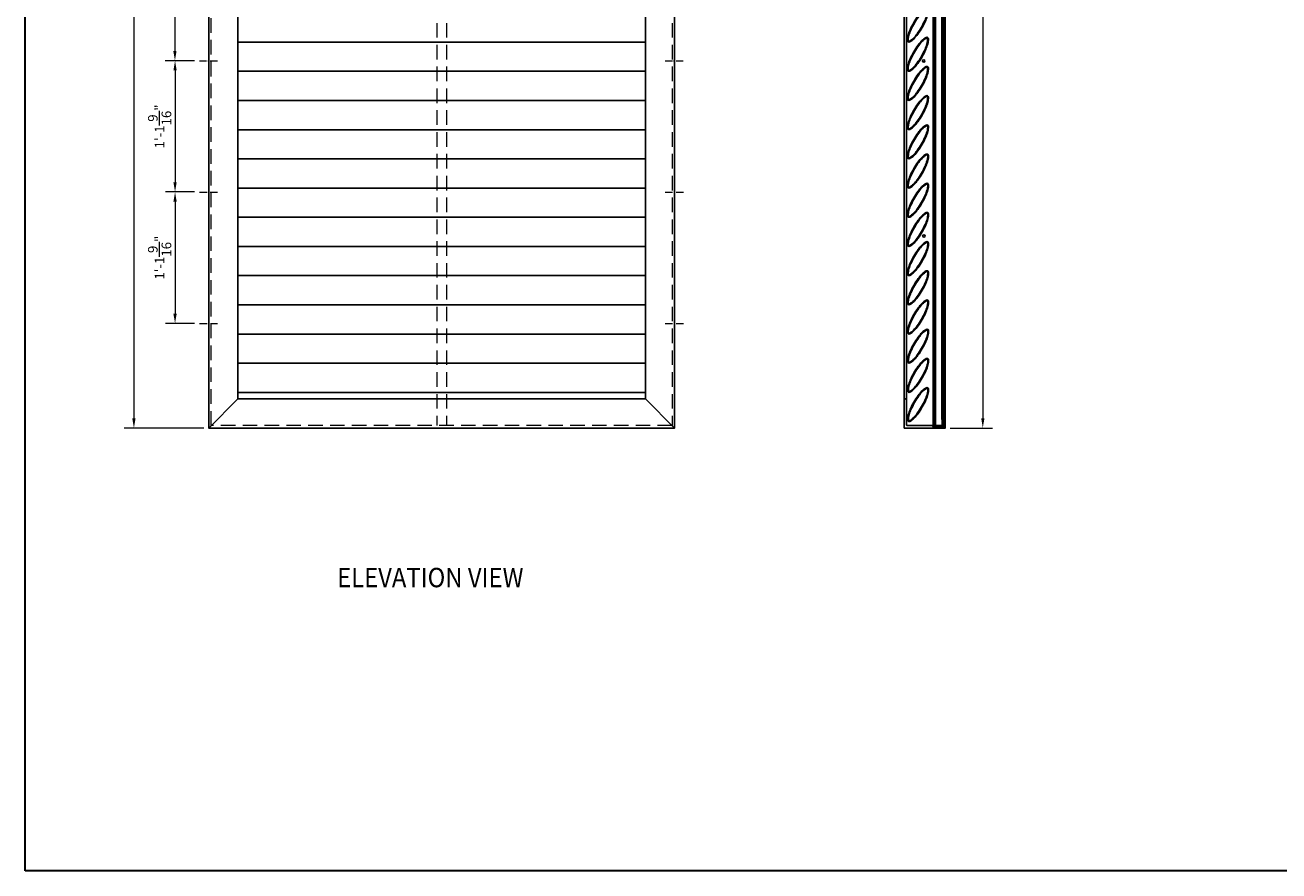
# Model space of a CAD drawing. Units: inches. Extents: x 372197 to 372469, y 221408 to 221584.
# Drawn here: x 372197 to 372326, y 221408 to 221495 of the extents above; entities that cross this region are included whole.
import ezdxf

# ---------------------------------------------------------------- set-up
doc = ezdxf.new("R2010")
doc.units = ezdxf.units.IN
doc.header["$MEASUREMENT"] = 0
doc.linetypes.add('CENTER2', pattern=[1.125, 0.75, -0.125, 0.125, -0.125])
doc.linetypes.add('HIDDEN2', pattern=[0.1875, 0.125, -0.0625])
for name, color, linetype in [('00 WR AIR FOIL', 4, 'Continuous'), ('00 WR CHANNEL', 30, 'Continuous'), ('00 WR OBJ 1', 7, 'Continuous'), ('00 WR TEXT', 3, 'Continuous'), ('00WR SILK METAL', 22, 'Continuous')]:
    doc.layers.add(name, color=color, linetype=linetype)
for name, color, linetype, lineweight in [('00 WR CENTER', 1, 'CENTER2', 20), ('00 WR DIM', 3, 'Continuous', 18), ('00 WR HIDDEN', 6, 'HIDDEN2', 20), ('00 WR SHEET', 7, 'Continuous', 30), ('00WR ALUM. ANGLE', 7, 'Continuous', 18)]:
    doc.layers.add(name, color=color, linetype=linetype, lineweight=lineweight)
doc.styles.add('00 WR TEXT', font='arial.ttf', dxfattribs={"width": 0.9})
doc.styles.add('ATTR', font='romans.shx', dxfattribs={"width": 0.8, "height": 1.075})
doc.dimstyles.new('00 WR STANDARD 008', dxfattribs={"dimscale": 8, "dimtxt": 0.125, "dimasz": 0.125, "dimexe": 0.125, "dimexo": 0.0625, "dimgap": 0.05, "dimtad": 1, "dimdec": 4, "dimzin": 3, "dimdsep": 46, "dimlunit": 4, "dimtxsty": '00 WR TEXT', "dimcen": 0, "dimclrd": 256, "dimclre": 256, "dimclrt": 256, "dimadec": 1, "dimazin": 0, "dimtfac": 1, "dimtdec": 4, "dimtofl": 0, "dimtmove": 0, "dimatfit": 3, "dimfxl": 1, "dimtolj": 1, "dimtzin": 0, "dimlwd": -1, "dimlwe": -1, "dimarcsym": 0})

# ---------------------------------------------------------------- blocks, each defined once
blk = doc.blocks.new('*D213')
at = {"layer": '00 WR DIM', "linetype": 'Continuous', "transparency": 16777216}
for p, q in [((372215.65, 221549.83), (372207.43, 221549.83)), ((372208.43, 221548.83), (372208.43, 221454.83)), ((372215.65, 221453.83), (372207.43, 221453.83))]:
    blk.add_line(p, q, dxfattribs=at)
at = {"layer": '00 WR DIM', "transparency": 16777216}
for points in [[(372208.26, 221548.83), (372208.6, 221548.83), (372208.43, 221549.83)], [(372208.26, 221454.83), (372208.6, 221454.83), (372208.43, 221453.83)]]:
    blk.add_solid(points, dxfattribs=at)
at = {"layer": 'Defpoints', "color": 0, "transparency": 16777216}
for p in [(372216.15, 221549.83), (372208.43, 221453.83), (372216.15, 221453.83)]:
    blk.add_point(p, dxfattribs=at)
at = {"layer": '00 WR DIM', "transparency": 16777216, "insert": (372207.52, 221501.83), "char_height": 1, "attachment_point": 5, "rotation": 90, "style": '00 WR TEXT'}
blk.add_mtext('\\A1;8\'-0"', dxfattribs=at)
blk = doc.blocks.new('3x3xD25 Angle EV')
for p, q in [((0, 0), (0, 3)), ((0, 3), (0.125, 3)), ((0.25, 0.3125), (0.25, 2.875)), ((0, 0), (3, 0)), ((0.3125, 0.25), (2.875, 0.25)), ((3, 0), (3, 0.125))]:
    blk.add_line(p, q)
for centre, radius, start, end in [((0.125, 2.875), 0.125, 0, 90), ((0.3125, 0.3125), 0.0625, 180, 270), ((2.875, 0.125), 0.125, 0, 90)]:
    blk.add_arc(centre, radius, start, end)
at = {"style": 'ATTR', "width": 0.8, "flags": 9}
blk.add_attdef('ESTCODE', (0, 0), '', height=0.00161, dxfattribs=at)
blk = doc.blocks.new('*D206')
at = {"layer": '00 WR DIM', "linetype": 'Continuous', "transparency": 16777216}
for p, q in [((372292.55, 221549.83), (372296.91, 221549.83)), ((372295.91, 221548.83), (372295.91, 221454.83)), ((372292.55, 221453.83), (372296.91, 221453.83))]:
    blk.add_line(p, q, dxfattribs=at)
at = {"layer": '00 WR DIM', "transparency": 16777216}
for points in [[(372295.75, 221548.83), (372296.08, 221548.83), (372295.91, 221549.83)], [(372295.75, 221454.83), (372296.08, 221454.83), (372295.91, 221453.83)]]:
    blk.add_solid(points, dxfattribs=at)
at = {"layer": 'Defpoints', "color": 0, "transparency": 16777216}
for p in [(372292.05, 221549.83), (372292.05, 221453.83), (372295.91, 221453.83)]:
    blk.add_point(p, dxfattribs=at)
at = {"layer": '00 WR DIM', "transparency": 16777216, "insert": (372295, 221501.83), "char_height": 1, "attachment_point": 5, "rotation": 90, "style": '00 WR TEXT'}
blk.add_mtext('\\A1;8\'-0"', dxfattribs=at)
blk = doc.blocks.new('*D200')
at = {"layer": '00 WR DIM', "linetype": 'Continuous', "transparency": 16777216}
for p, q in [((372214.65, 221505.23), (372211.66, 221505.23)), ((372212.66, 221504.23), (372212.66, 221492.69)), ((372214.65, 221491.69), (372211.66, 221491.69))]:
    blk.add_line(p, q, dxfattribs=at)
at = {"layer": '00 WR DIM', "transparency": 16777216}
for points in [[(372212.49, 221504.23), (372212.82, 221504.23), (372212.66, 221505.23)], [(372212.49, 221492.69), (372212.82, 221492.69), (372212.66, 221491.69)]]:
    blk.add_solid(points, dxfattribs=at)
at = {"layer": 'Defpoints', "color": 0, "transparency": 16777216}
for p in [(372215.15, 221505.23), (372212.66, 221491.69), (372215.15, 221491.69)]:
    blk.add_point(p, dxfattribs=at)
at = {"layer": '00 WR DIM', "transparency": 16777216, "insert": (372211.07, 221498.46), "char_height": 1, "attachment_point": 5, "rotation": 90, "style": '00 WR TEXT'}
blk.add_mtext('\\A1;1\'-1{\\H1x;\\S9/16;}"', dxfattribs=at)
blk = doc.blocks.new('*D201')
at = {"layer": '00 WR DIM', "linetype": 'Continuous', "transparency": 16777216}
for p, q in [((372214.66, 221491.69), (372211.67, 221491.69)), ((372212.67, 221490.69), (372212.67, 221479.16)), ((372214.66, 221478.16), (372211.67, 221478.16))]:
    blk.add_line(p, q, dxfattribs=at)
at = {"layer": '00 WR DIM', "transparency": 16777216}
for points in [[(372212.5, 221490.69), (372212.84, 221490.69), (372212.67, 221491.69)], [(372212.5, 221479.16), (372212.84, 221479.16), (372212.67, 221478.16)]]:
    blk.add_solid(points, dxfattribs=at)
at = {"layer": 'Defpoints', "color": 0, "transparency": 16777216}
for p in [(372215.16, 221491.69), (372212.67, 221478.16), (372215.16, 221478.16)]:
    blk.add_point(p, dxfattribs=at)
at = {"layer": '00 WR DIM', "transparency": 16777216, "insert": (372211.08, 221484.92), "char_height": 1, "attachment_point": 5, "rotation": 90, "style": '00 WR TEXT'}
blk.add_mtext('\\A1;1\'-1{\\H1x;\\S9/16;}"', dxfattribs=at)
blk = doc.blocks.new('*D202')
at = {"layer": '00 WR DIM', "linetype": 'Continuous', "transparency": 16777216}
for p, q in [((372214.66, 221478.16), (372211.67, 221478.16)), ((372212.67, 221477.16), (372212.67, 221465.62)), ((372214.66, 221464.62), (372211.67, 221464.62))]:
    blk.add_line(p, q, dxfattribs=at)
at = {"layer": '00 WR DIM', "transparency": 16777216}
for points in [[(372212.5, 221477.16), (372212.84, 221477.16), (372212.67, 221478.16)], [(372212.5, 221465.62), (372212.84, 221465.62), (372212.67, 221464.62)]]:
    blk.add_solid(points, dxfattribs=at)
at = {"layer": 'Defpoints', "color": 0, "transparency": 16777216}
for p in [(372215.16, 221478.16), (372212.67, 221464.62), (372215.16, 221464.62)]:
    blk.add_point(p, dxfattribs=at)
at = {"layer": '00 WR DIM', "transparency": 16777216, "insert": (372211.08, 221471.39), "char_height": 1, "attachment_point": 5, "rotation": 90, "style": '00 WR TEXT'}
blk.add_mtext('\\A1;1\'-1{\\H1x;\\S9/16;}"', dxfattribs=at)

msp = doc.modelspace()

# ---------------------------------------------------------------- linework, layer by layer
for p, q in [((372287.79802, 221549.82916), (372287.79802, 221453.82916)), ((372288.04802, 221546.95416), (372288.04802, 221456.70416))]:
    msp.add_line(p, q)
at = {"layer": '00 WR AIR FOIL'}
for p, q in [((372261.16439, 221493.61206), (372219.16439, 221493.61206)), ((372261.16603, 221490.60297), (372219.16603, 221490.60297)), ((372261.14808, 221487.59387), (372219.14808, 221487.59387)), ((372261.14971, 221484.58478), (372219.14971, 221484.58478)), ((372261.15135, 221481.57569), (372219.15135, 221481.57569)), ((372261.14808, 221478.5666), (372219.14808, 221478.5666)), ((372261.14971, 221475.55751), (372219.14971, 221475.55751)), ((372261.15135, 221472.54841), (372219.15135, 221472.54841)), ((372261.14808, 221469.53932), (372219.14808, 221469.53932)), ((372261.14971, 221466.53023), (372219.14971, 221466.53023)), ((372261.15135, 221463.52114), (372219.15135, 221463.52114)), ((372261.14808, 221460.51205), (372219.14808, 221460.51205)), ((372261.14971, 221457.50296), (372219.14971, 221457.50296))]:
    msp.add_line(p, q, dxfattribs=at)
for points in [[(372288.78951, 221495.6166, 0.025802126), (372288.41473, 221494.88244, 0.035463119), (372288.20923, 221494.31863, 0.074650589), (372288.1386, 221493.7767, 0.262749822), (372288.22252, 221493.63455, 0.262749822), (372288.38759, 221493.63295, 0.074650589), (372288.8216, 221493.96508, 0.035463119), (372289.20712, 221494.42495, 0.025802126), (372289.65553, 221495.1166, 0.025802126), (372290.03032, 221495.85076, 0.035463119), (372290.23582, 221496.41457, 0.074650589), (372290.30644, 221496.95651, 0.262749822), (372290.22252, 221497.09865, 0.262749822), (372290.05746, 221497.10026, 0.074650589), (372289.62344, 221496.76812, 0.035463119), (372289.23792, 221496.30826, 0.025802126)], [(372288.85879, 221495.5766, 0.025802126), (372288.48776, 221494.84979, 0.035463119), (372288.28614, 221494.29663, 0.074650589), (372288.21859, 221493.77825, 0.262749822), (372288.26252, 221493.70383, 0.262749822), (372288.34894, 221493.70299, 0.074650589), (372288.76409, 221494.02069, 0.035463119), (372289.14233, 221494.47187, 0.025802126), (372289.58625, 221495.1566, 0.025802126), (372289.95728, 221495.88341, 0.035463119), (372290.1589, 221496.43657, 0.074650589), (372290.22646, 221496.95495, 0.262749822), (372290.18252, 221497.02937, 0.262749822), (372290.0961, 221497.03021, 0.074650589), (372289.68095, 221496.71252, 0.035463119), (372289.30271, 221496.26133, 0.025802126)], [(372288.79114, 221492.60751, 0.025802126), (372288.41636, 221491.87335, 0.035463119), (372288.21086, 221491.30954, 0.074650589), (372288.14023, 221490.76761, 0.262749822), (372288.22415, 221490.62546, 0.262749822), (372288.38922, 221490.62386, 0.074650589), (372288.82323, 221490.95599, 0.035463119), (372289.20876, 221491.41586, 0.025802126), (372289.65717, 221492.10751, 0.025802126), (372290.03195, 221492.84167, 0.035463119), (372290.23745, 221493.40548, 0.074650589), (372290.30807, 221493.94741, 0.262749822), (372290.22415, 221494.08956, 0.262749822), (372290.05909, 221494.09117, 0.074650589), (372289.62507, 221493.75903, 0.035463119), (372289.23955, 221493.29916, 0.025802126)], [(372288.86042, 221492.56751, 0.025802126), (372288.48939, 221491.8407, 0.035463119), (372288.28778, 221491.28754, 0.074650589), (372288.22022, 221490.76916, 0.262749822), (372288.26415, 221490.69474, 0.262749822), (372288.35057, 221490.6939, 0.074650589), (372288.76572, 221491.0116, 0.035463119), (372289.14396, 221491.46278, 0.025802126), (372289.58788, 221492.14751, 0.025802126), (372289.95892, 221492.87432, 0.035463119), (372290.16053, 221493.42748, 0.074650589), (372290.22809, 221493.94586, 0.262749822), (372290.18415, 221494.02028, 0.262749822), (372290.09774, 221494.02112, 0.074650589), (372289.68259, 221493.70342, 0.035463119), (372289.30434, 221493.25224, 0.025802126)], [(372288.79277, 221489.59842, 0.025802126), (372288.41799, 221488.86426, 0.035463119), (372288.21249, 221488.30045, 0.074650589), (372288.14186, 221487.75852, 0.262749822), (372288.22578, 221487.61637, 0.262749822), (372288.39085, 221487.61476, 0.074650589), (372288.82486, 221487.9469, 0.035463119), (372289.21039, 221488.40677, 0.025802126), (372289.6588, 221489.09842, 0.025802126), (372290.03358, 221489.83258, 0.035463119), (372290.23908, 221490.39639, 0.074650589), (372290.30971, 221490.93832, 0.262749822), (372290.22578, 221491.08047, 0.262749822), (372290.06072, 221491.08207, 0.074650589), (372289.6267, 221490.74994, 0.035463119), (372289.24118, 221490.29007, 0.025802126)], [(372288.86205, 221489.55842, 0.025802126), (372288.49102, 221488.83161, 0.035463119), (372288.28941, 221488.27845, 0.074650589), (372288.22185, 221487.76007, 0.262749822), (372288.26578, 221487.68565, 0.262749822), (372288.3522, 221487.68481, 0.074650589), (372288.76735, 221488.00251, 0.035463119), (372289.14559, 221488.45369, 0.025802126), (372289.58951, 221489.13842, 0.025802126), (372289.96055, 221489.86523, 0.035463119), (372290.16216, 221490.41839, 0.074650589), (372290.22972, 221490.93677, 0.262749822), (372290.18578, 221491.01119, 0.262749822), (372290.09937, 221491.01203, 0.074650589), (372289.68422, 221490.69433, 0.035463119), (372289.30598, 221490.24315, 0.025802126)], [(372288.7944, 221486.58933, 0.025802126), (372288.41962, 221485.85517, 0.035463119), (372288.21412, 221485.29136, 0.074650589), (372288.14349, 221484.74942, 0.262749822), (372288.22742, 221484.60728, 0.262749822), (372288.39248, 221484.60567, 0.074650589), (372288.82649, 221484.93781, 0.035463119), (372289.21202, 221485.39767, 0.025802126), (372289.66043, 221486.08933, 0.025802126), (372290.03521, 221486.82349, 0.035463119), (372290.24071, 221487.3873, 0.074650589), (372290.31134, 221487.92923, 0.262749822), (372290.22742, 221488.07138, 0.262749822), (372290.06235, 221488.07298, 0.074650589), (372289.62834, 221487.74085, 0.035463119), (372289.24281, 221487.28098, 0.025802126)], [(372288.86368, 221486.54933, 0.025802126), (372288.49265, 221485.82252, 0.035463119), (372288.29104, 221485.26936, 0.074650589), (372288.22348, 221484.75098, 0.262749822), (372288.26742, 221484.67656, 0.262749822), (372288.35383, 221484.67572, 0.074650589), (372288.76898, 221484.99341, 0.035463119), (372289.14722, 221485.4446, 0.025802126), (372289.59115, 221486.12933, 0.025802126), (372289.96218, 221486.85614, 0.035463119), (372290.16379, 221487.4093, 0.074650589), (372290.23135, 221487.92768, 0.262749822), (372290.18742, 221488.0021, 0.262749822), (372290.101, 221488.00294, 0.074650589), (372289.68585, 221487.68524, 0.035463119), (372289.30761, 221487.23406, 0.025802126)], [(372288.79603, 221483.58024, 0.025802126), (372288.42125, 221482.84607, 0.035463119), (372288.21575, 221482.28227, 0.074650589), (372288.14513, 221481.74033, 0.262749822), (372288.22905, 221481.59818, 0.262749822), (372288.39411, 221481.59658, 0.074650589), (372288.82813, 221481.92871, 0.035463119), (372289.21365, 221482.38858, 0.025802126), (372289.66206, 221483.08024, 0.025802126), (372290.03684, 221483.8144, 0.035463119), (372290.24234, 221484.3782, 0.074650589), (372290.31297, 221484.92014, 0.262749822), (372290.22905, 221485.06229, 0.262749822), (372290.06398, 221485.06389, 0.074650589), (372289.62997, 221484.73176, 0.035463119), (372289.24444, 221484.27189, 0.025802126)], [(372288.86532, 221483.54024, 0.025802126), (372288.49428, 221482.81342, 0.035463119), (372288.29267, 221482.26027, 0.074650589), (372288.22511, 221481.74189, 0.262749822), (372288.26905, 221481.66747, 0.262749822), (372288.35546, 221481.66663, 0.074650589), (372288.77061, 221481.98432, 0.035463119), (372289.14886, 221482.43551, 0.025802126), (372289.59278, 221483.12024, 0.025802126), (372289.96381, 221483.84705, 0.035463119), (372290.16542, 221484.40021, 0.074650589), (372290.23298, 221484.91858, 0.262749822), (372290.18905, 221484.993, 0.262749822), (372290.10263, 221484.99384, 0.074650589), (372289.68748, 221484.67615, 0.035463119), (372289.30924, 221484.22496, 0.025802126)], [(372288.79766, 221480.57114, 0.025802126), (372288.42288, 221479.83698, 0.035463119), (372288.21738, 221479.27318, 0.074650589), (372288.14676, 221478.73124, 0.262749822), (372288.23068, 221478.58909, 0.262749822), (372288.39574, 221478.58749, 0.074650589), (372288.82976, 221478.91962, 0.035463119), (372289.21528, 221479.37949, 0.025802126), (372289.66369, 221480.07114, 0.025802126), (372290.03847, 221480.80531, 0.035463119), (372290.24397, 221481.36911, 0.074650589), (372290.3146, 221481.91105, 0.262749822), (372290.23068, 221482.05319, 0.262749822), (372290.06561, 221482.0548, 0.074650589), (372289.6316, 221481.72267, 0.035463119), (372289.24608, 221481.2628, 0.025802126)], [(372288.86695, 221480.53114, 0.025802126), (372288.49592, 221479.80433, 0.035463119), (372288.2943, 221479.25117, 0.074650589), (372288.22674, 221478.7328, 0.262749822), (372288.27068, 221478.65838, 0.262749822), (372288.3571, 221478.65754, 0.074650589), (372288.77225, 221478.97523, 0.035463119), (372289.15049, 221479.42641, 0.025802126), (372289.59441, 221480.11114, 0.025802126), (372289.96544, 221480.83796, 0.035463119), (372290.16706, 221481.39111, 0.074650589), (372290.23461, 221481.90949, 0.262749822), (372290.19068, 221481.98391, 0.262749822), (372290.10426, 221481.98475, 0.074650589), (372289.68911, 221481.66706, 0.035463119), (372289.31087, 221481.21587, 0.025802126)], [(372288.7993, 221477.56205, 0.025802126), (372288.42451, 221476.82789, 0.035463119), (372288.21902, 221476.26408, 0.074650589), (372288.14839, 221475.72215, 0.262749822), (372288.23231, 221475.58, 0.262749822), (372288.39737, 221475.5784, 0.074650589), (372288.83139, 221475.91053, 0.035463119), (372289.21691, 221476.3704, 0.025802126), (372289.66532, 221477.06205, 0.025802126), (372290.0401, 221477.79621, 0.035463119), (372290.2456, 221478.36002, 0.074650589), (372290.31623, 221478.90195, 0.262749822), (372290.23231, 221479.0441, 0.262749822), (372290.06724, 221479.04571, 0.074650589), (372289.63323, 221478.71357, 0.035463119), (372289.24771, 221478.2537, 0.025802126)], [(372288.86858, 221477.52205, 0.025802126), (372288.49755, 221476.79524, 0.035463119), (372288.29593, 221476.24208, 0.074650589), (372288.22837, 221475.7237, 0.262749822), (372288.27231, 221475.64928, 0.262749822), (372288.35873, 221475.64844, 0.074650589), (372288.77388, 221475.96614, 0.035463119), (372289.15212, 221476.41732, 0.025802126), (372289.59604, 221477.10205, 0.025802126), (372289.96707, 221477.82886, 0.035463119), (372290.16869, 221478.38202, 0.074650589), (372290.23624, 221478.9004, 0.262749822), (372290.19231, 221478.97482, 0.262749822), (372290.10589, 221478.97566, 0.074650589), (372289.69074, 221478.65796, 0.035463119), (372289.3125, 221478.20678, 0.025802126)], [(372288.80093, 221474.55296, 0.025802126), (372288.42614, 221473.8188, 0.035463119), (372288.22065, 221473.25499, 0.074650589), (372288.15002, 221472.71306, 0.262749822), (372288.23394, 221472.57091, 0.262749822), (372288.399, 221472.56931, 0.074650589), (372288.83302, 221472.90144, 0.035463119), (372289.21854, 221473.36131, 0.025802126), (372289.66695, 221474.05296, 0.025802126), (372290.04174, 221474.78712, 0.035463119), (372290.24723, 221475.35093, 0.074650589), (372290.31786, 221475.89286, 0.262749822), (372290.23394, 221476.03501, 0.262749822), (372290.06888, 221476.03661, 0.074650589), (372289.63486, 221475.70448, 0.035463119), (372289.24934, 221475.24461, 0.025802126)], [(372288.87021, 221474.51296, 0.025802126), (372288.49918, 221473.78615, 0.035463119), (372288.29756, 221473.23299, 0.074650589), (372288.23, 221472.71461, 0.262749822), (372288.27394, 221472.64019, 0.262749822), (372288.36036, 221472.63935, 0.074650589), (372288.77551, 221472.95705, 0.035463119), (372289.15375, 221473.40823, 0.025802126), (372289.59767, 221474.09296, 0.025802126), (372289.9687, 221474.81977, 0.035463119), (372290.17032, 221475.37293, 0.074650589), (372290.23788, 221475.89131, 0.262749822), (372290.19394, 221475.96573, 0.262749822), (372290.10752, 221475.96657, 0.074650589), (372289.69237, 221475.64887, 0.035463119), (372289.31413, 221475.19769, 0.025802126)], [(372288.80256, 221471.54387, 0.025802126), (372288.42777, 221470.80971, 0.035463119), (372288.22228, 221470.2459, 0.074650589), (372288.15165, 221469.70397, 0.262749822), (372288.23557, 221469.56182, 0.262749822), (372288.40064, 221469.56021, 0.074650589), (372288.83465, 221469.89235, 0.035463119), (372289.22017, 221470.35222, 0.025802126), (372289.66858, 221471.04387, 0.025802126), (372290.04337, 221471.77803, 0.035463119), (372290.24886, 221472.34184, 0.074650589), (372290.31949, 221472.88377, 0.262749822), (372290.23557, 221473.02592, 0.262749822), (372290.07051, 221473.02752, 0.074650589), (372289.63649, 221472.69539, 0.035463119), (372289.25097, 221472.23552, 0.025802126)], [(372288.87184, 221471.50387, 0.025802126), (372288.50081, 221470.77706, 0.035463119), (372288.29919, 221470.2239, 0.074650589), (372288.23163, 221469.70552, 0.262749822), (372288.27557, 221469.6311, 0.262749822), (372288.36199, 221469.63026, 0.074650589), (372288.77714, 221469.94796, 0.035463119), (372289.15538, 221470.39914, 0.025802126), (372289.5993, 221471.08387, 0.025802126), (372289.97033, 221471.81068, 0.035463119), (372290.17195, 221472.36384, 0.074650589), (372290.23951, 221472.88222, 0.262749822), (372290.19557, 221472.95664, 0.262749822), (372290.10915, 221472.95748, 0.074650589), (372289.694, 221472.63978, 0.035463119), (372289.31576, 221472.1886, 0.025802126)], [(372288.80419, 221468.53478, 0.025802126), (372288.42941, 221467.80062, 0.035463119), (372288.22391, 221467.23681, 0.074650589), (372288.15328, 221466.69487, 0.262749822), (372288.2372, 221466.55273, 0.262749822), (372288.40227, 221466.55112, 0.074650589), (372288.83628, 221466.88326, 0.035463119), (372289.2218, 221467.34312, 0.025802126), (372289.67021, 221468.03478, 0.025802126), (372290.045, 221468.76894, 0.035463119), (372290.2505, 221469.33275, 0.074650589), (372290.32112, 221469.87468, 0.262749822), (372290.2372, 221470.01683, 0.262749822), (372290.07214, 221470.01843, 0.074650589), (372289.63812, 221469.6863, 0.035463119), (372289.2526, 221469.22643, 0.025802126)], [(372288.87347, 221468.49478, 0.025802126), (372288.50244, 221467.76796, 0.035463119), (372288.30082, 221467.21481, 0.074650589), (372288.23327, 221466.69643, 0.262749822), (372288.2772, 221466.62201, 0.262749822), (372288.36362, 221466.62117, 0.074650589), (372288.77877, 221466.93886, 0.035463119), (372289.15701, 221467.39005, 0.025802126), (372289.60093, 221468.07478, 0.025802126), (372289.97196, 221468.80159, 0.035463119), (372290.17358, 221469.35475, 0.074650589), (372290.24114, 221469.87313, 0.262749822), (372290.1972, 221469.94755, 0.262749822), (372290.11078, 221469.94839, 0.074650589), (372289.69563, 221469.63069, 0.035463119), (372289.31739, 221469.17951, 0.025802126)], [(372288.80582, 221465.52569, 0.025802126), (372288.43104, 221464.79152, 0.035463119), (372288.22554, 221464.22772, 0.074650589), (372288.15491, 221463.68578, 0.262749822), (372288.23883, 221463.54363, 0.262749822), (372288.4039, 221463.54203, 0.074650589), (372288.83791, 221463.87416, 0.035463119), (372289.22344, 221464.33403, 0.025802126), (372289.67185, 221465.02569, 0.025802126), (372290.04663, 221465.75985, 0.035463119), (372290.25213, 221466.32365, 0.074650589), (372290.32275, 221466.86559, 0.262749822), (372290.23883, 221467.00774, 0.262749822), (372290.07377, 221467.00934, 0.074650589), (372289.63975, 221466.67721, 0.035463119), (372289.25423, 221466.21734, 0.025802126)], [(372288.8751, 221465.48569, 0.025802126), (372288.50407, 221464.75887, 0.035463119), (372288.30246, 221464.20571, 0.074650589), (372288.2349, 221463.68734, 0.262749822), (372288.27883, 221463.61292, 0.262749822), (372288.36525, 221463.61208, 0.074650589), (372288.7804, 221463.92977, 0.035463119), (372289.15864, 221464.38096, 0.025802126), (372289.60256, 221465.06569, 0.025802126), (372289.9736, 221465.7925, 0.035463119), (372290.17521, 221466.34566, 0.074650589), (372290.24277, 221466.86403, 0.262749822), (372290.19883, 221466.93845, 0.262749822), (372290.11242, 221466.93929, 0.074650589), (372289.69727, 221466.6216, 0.035463119), (372289.31902, 221466.17041, 0.025802126)], [(372288.80745, 221462.51659, 0.025802126), (372288.43267, 221461.78243, 0.035463119), (372288.22717, 221461.21863, 0.074650589), (372288.15654, 221460.67669, 0.262749822), (372288.24046, 221460.53454, 0.262749822), (372288.40553, 221460.53294, 0.074650589), (372288.83954, 221460.86507, 0.035463119), (372289.22507, 221461.32494, 0.025802126), (372289.67348, 221462.01659, 0.025802126), (372290.04826, 221462.75075, 0.035463119), (372290.25376, 221463.31456, 0.074650589), (372290.32439, 221463.8565, 0.262749822), (372290.24046, 221463.99864, 0.262749822), (372290.0754, 221464.00025, 0.074650589), (372289.64138, 221463.66812, 0.035463119), (372289.25586, 221463.20825, 0.025802126)], [(372288.87673, 221462.47659, 0.025802126), (372288.5057, 221461.74978, 0.035463119), (372288.30409, 221461.19662, 0.074650589), (372288.23653, 221460.67825, 0.262749822), (372288.28046, 221460.60382, 0.262749822), (372288.36688, 221460.60299, 0.074650589), (372288.78203, 221460.92068, 0.035463119), (372289.16027, 221461.37186, 0.025802126), (372289.6042, 221462.05659, 0.025802126), (372289.97523, 221462.78341, 0.035463119), (372290.17684, 221463.33656, 0.074650589), (372290.2444, 221463.85494, 0.262749822), (372290.20046, 221463.92936, 0.262749822), (372290.11405, 221463.9302, 0.074650589), (372289.6989, 221463.61251, 0.035463119), (372289.32066, 221463.16132, 0.025802126)], [(372288.80908, 221459.5075, 0.025802126), (372288.4343, 221458.77334, 0.035463119), (372288.2288, 221458.20953, 0.074650589), (372288.15817, 221457.6676, 0.262749822), (372288.2421, 221457.52545, 0.262749822), (372288.40716, 221457.52385, 0.074650589), (372288.84117, 221457.85598, 0.035463119), (372289.2267, 221458.31585, 0.025802126), (372289.67511, 221459.0075, 0.025802126), (372290.04989, 221459.74166, 0.035463119), (372290.25539, 221460.30547, 0.074650589), (372290.32602, 221460.8474, 0.262749822), (372290.2421, 221460.98955, 0.262749822), (372290.07703, 221460.99116, 0.074650589), (372289.64302, 221460.65902, 0.035463119), (372289.25749, 221460.19915, 0.025802126)], [(372288.87836, 221459.4675, 0.025802126), (372288.50733, 221458.74069, 0.035463119), (372288.30572, 221458.18753, 0.074650589), (372288.23816, 221457.66915, 0.262749822), (372288.2821, 221457.59473, 0.262749822), (372288.36851, 221457.59389, 0.074650589), (372288.78366, 221457.91159, 0.035463119), (372289.1619, 221458.36277, 0.025802126), (372289.60583, 221459.0475, 0.025802126), (372289.97686, 221459.77431, 0.035463119), (372290.17847, 221460.32747, 0.074650589), (372290.24603, 221460.84585, 0.262749822), (372290.2021, 221460.92027, 0.262749822), (372290.11568, 221460.92111, 0.074650589), (372289.70053, 221460.60341, 0.035463119), (372289.32229, 221460.15223, 0.025802126)], [(372288.81071, 221456.49841, 0.025802126), (372288.43593, 221455.76425, 0.035463119), (372288.23043, 221455.20044, 0.074650589), (372288.15981, 221454.65851, 0.262749822), (372288.24373, 221454.51636, 0.262749822), (372288.40879, 221454.51476, 0.074650589), (372288.84281, 221454.84689, 0.035463119), (372289.22833, 221455.30676, 0.025802126), (372289.67674, 221455.99841, 0.025802126), (372290.05152, 221456.73257, 0.035463119), (372290.25702, 221457.29638, 0.074650589), (372290.32765, 221457.83831, 0.262749822), (372290.24373, 221457.98046, 0.262749822), (372290.07866, 221457.98206, 0.074650589), (372289.64465, 221457.64993, 0.035463119), (372289.25912, 221457.19006, 0.025802126)], [(372288.88, 221456.45841, 0.025802126), (372288.50896, 221455.7316, 0.035463119), (372288.30735, 221455.17844, 0.074650589), (372288.23979, 221454.66006, 0.262749822), (372288.28373, 221454.58564, 0.262749822), (372288.37014, 221454.5848, 0.074650589), (372288.78529, 221454.9025, 0.035463119), (372289.16354, 221455.35368, 0.025802126), (372289.60746, 221456.03841, 0.025802126), (372289.97849, 221456.76522, 0.035463119), (372290.1801, 221457.31838, 0.074650589), (372290.24766, 221457.83676, 0.262749822), (372290.20373, 221457.91118, 0.262749822), (372290.11731, 221457.91202, 0.074650589), (372289.70216, 221457.59432, 0.035463119), (372289.32392, 221457.14314, 0.025802126)]]:
    msp.add_lwpolyline(points, format="xyb", close=True, dxfattribs=at)
for centre in [(372289.82738, 221491.67361), (372289.83717, 221473.61906)]:
    msp.add_circle(centre, 0.125, dxfattribs=at)
at = {"layer": '00 WR CENTER'}
for p, q in [((372215.17255, 221491.69179), (372217.17255, 221491.69179)), ((372263.17255, 221491.69179), (372265.17255, 221491.69179)), ((372215.17907, 221478.15543), (372217.17907, 221478.15543)), ((372263.17907, 221478.15543), (372265.17907, 221478.15543)), ((372215.1856, 221464.61906), (372217.1856, 221464.61906)), ((372263.1856, 221464.61906), (372265.1856, 221464.61906))]:
    msp.add_line(p, q, dxfattribs=at)
at = {"layer": '00 WR CHANNEL'}
for p, q in [((372290.79802, 221548.82916), (372290.79802, 221454.32916)), ((372290.92302, 221548.82916), (372290.92302, 221454.32916)), ((372292.04802, 221548.82916), (372292.04802, 221454.32916))]:
    msp.add_line(p, q, dxfattribs=at)
msp.add_lwpolyline([(372292.04802, 221454.32916), (372292.04802, 221453.82916), (372290.79802, 221453.82916), (372290.79802, 221454.32916), (372290.92302, 221454.32916), (372290.92302, 221453.95416), (372291.92302, 221453.95416), (372291.92302, 221454.32916)], close=True, dxfattribs=at)
at = {"layer": '00 WR HIDDEN', "ltscale": 12}
for p, q in [((372239.64645, 221549.57916), (372239.64645, 221454.07916)), ((372240.64645, 221549.57916), (372240.64645, 221454.07916))]:
    msp.add_line(p, q, dxfattribs=at)
msp.add_lwpolyline([(372216.39645, 221549.57916), (372263.89645, 221549.57916), (372263.89645, 221454.07916), (372216.39645, 221454.07916)], close=True, dxfattribs=at)
at = {"layer": '00 WR OBJ 1'}
for p, q in [((372291.04802, 221549.14166), (372291.04802, 221454.07916)), ((372291.67302, 221454.70416), (372291.67302, 221548.51666)), ((372219.14645, 221456.82916), (372216.14645, 221453.82916)), ((372261.14645, 221456.82916), (372264.14645, 221453.82916))]:
    msp.add_line(p, q, dxfattribs=at)
for points in [[(372216.14645, 221549.82916), (372264.14645, 221549.82916), (372264.14645, 221453.82916), (372216.14645, 221453.82916)], [(372219.14645, 221546.82916), (372261.14645, 221546.82916), (372261.14645, 221456.82916), (372219.14645, 221456.82916)]]:
    msp.add_lwpolyline(points, close=True, dxfattribs=at)
at = {"layer": '00 WR SHEET', "color": 7}
for p, q in [((372197.21421, 221408.1751), (372197.21421, 221584.1751)), ((372469.21421, 221408.1751), (372197.21421, 221408.1751))]:
    msp.add_line(p, q, dxfattribs=at)
at = {"layer": '00WR ALUM. ANGLE'}
msp.add_lwpolyline([(372291.04802, 221453.95416), (372291.79802, 221453.95416), (372291.79802, 221454.70416), (372291.67302, 221454.70416), (372291.67302, 221454.07916), (372291.04802, 221454.07916)], close=True, dxfattribs=at)
at = {"layer": '00WR SILK METAL'}
for p, q in [((372291.79802, 221453.95416), (372291.79802, 221549.26666)), ((372291.92302, 221549.26666), (372291.92302, 221454.32916))]:
    msp.add_line(p, q, dxfattribs=at)

# ---------------------------------------------------------------- block references
msp.add_blockref('3x3xD25 Angle EV', (372287.79802, 221453.82916))

# ---------------------------------------------------------------- texts
at = {"layer": '00 WR TEXT', "style": '00 WR TEXT', "width": 0.9}
msp.add_text('%%UELEVATION VIEW', height=2, dxfattribs=at).set_placement((372229.37607, 221437.4169))

# ---------------------------------------------------------------- dimensions: what is measured, and where the dimension line sits
at = {"layer": '00 WR DIM'}
for base, p1, p2, picture, middle in [((372208.43105, 221453.82916), (372216.14645, 221549.82916), (372216.14645, 221453.82916), '*D213', (372207.52047, 221501.82916)), ((372295.91267, 221453.82916), (372292.04802, 221549.82916), (372292.04802, 221453.82916), '*D206', (372295.00209, 221501.82916)), ((372212.65538, 221491.69179), (372215.14645, 221505.22816), (372215.14645, 221491.69179), '*D200', (372211.06757, 221498.45998)), ((372212.66843, 221478.15543), (372215.1595, 221491.69179), (372215.1595, 221478.15543), '*D201', (372211.08062, 221484.92361)), ((372212.66843, 221464.61906), (372215.1595, 221478.15543), (372215.1595, 221464.61906), '*D202', (372211.08062, 221471.38724))]:
    dim = msp.add_linear_dim(base=base, p1=p1, p2=p2, angle=90, dimstyle='00 WR STANDARD 008', dxfattribs=at)
    dim.commit()
    dim.dimension.update_dxf_attribs({"geometry": picture, "text_midpoint": middle})

doc.saveas('drawing.dxf')
